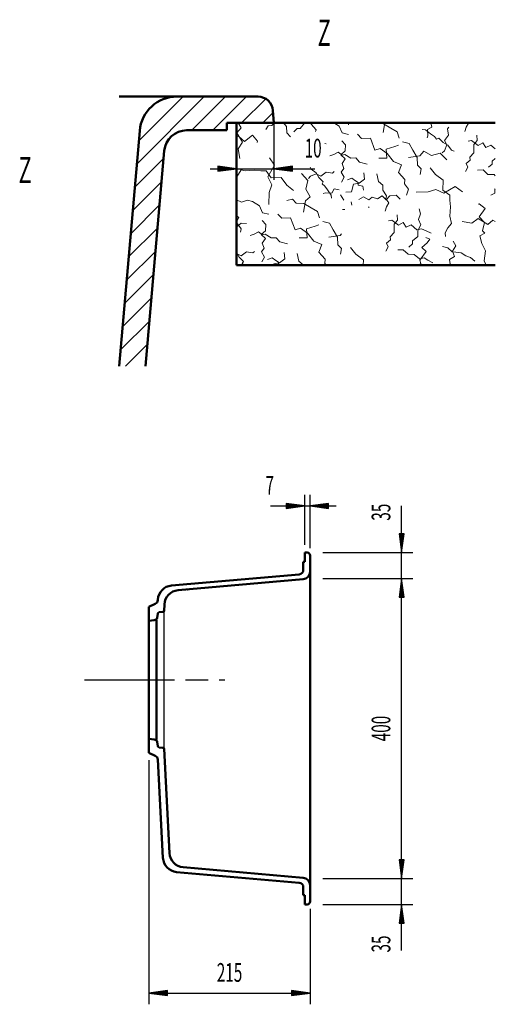
# Model space of a CAD drawing. Units: millimetres. Extents: x -4 to 1925, y 890 to 2799.
# Drawn here: x 1290 to 1925, y 1485 to 2799 of the extents above; entities that cross this region are included whole.
import ezdxf
from ezdxf.enums import TextEntityAlignment as Align

# ---------------------------------------------------------------- set-up
doc = ezdxf.new("R2010")
doc.units = ezdxf.units.MM
doc.header["$LTSCALE"] = 10
doc.linetypes.add('AM_ISO08W050', pattern=[18, 12, -1.5, 3, -1.5])
doc.layers.add('AM_7', color=4, linetype='AM_ISO08W050', lineweight=25)
for name, color, linetype in [('LC-005-005-----0', 5, 'ByBlock'), ('LC-BEMASSUNG', 255, 'Continuous'), ('LC-GEO1', 3, 'Continuous'), ('LC-GEO3', 1, 'Continuous'), ('LC-SCHRAFFUR', 1, 'Continuous'), ('LC-TEXT', 5, 'Continuous')]:
    doc.layers.add(name, color=color, linetype=linetype)
doc.styles.add('LCTX0-400-0-0pDIN-Schrift', font='TXT', dxfattribs={"width": 0.6})

# ---------------------------------------------------------------- blocks, each defined once
blk = doc.blocks.new('XX6')
at = {"layer": 'LC-005-005-----0', "color": 7, "lineweight": 18}
for p, q in [((1580.04059, 2648.047826), (1585.990623, 2654.55531)), ((1585.990623, 2654.55531), (1581.980134, 2661.270143)), ((1618.982862, 2652.19258), (1621.910661, 2657.326831)), ((1626.961708, 2657.518067), (1621.910661, 2657.326831)), ((1630.717598, 2661.270143), (1626.961708, 2657.518067)), ((1646.52894, 2656.218137), (1642.318146, 2661.270143)), ((1646.803379, 2648.048055), (1646.52894, 2656.218137)), ((1664.436085, 2653.616946), (1670.229612, 2660.917896)), ((1678.248213, 2661.047061), (1670.229612, 2660.917896)), ((1678.718726, 2661.270143), (1678.248213, 2661.047061)), ((1679.404199, 2659.538457), (1679.771729, 2661.270143)), ((1686.074396, 2651.976811), (1679.404199, 2659.538457)), ((1716.748172, 2656.851992), (1709.51588, 2661.270143)), ((1720.542123, 2647.718782), (1716.748172, 2656.851992)), ((1729.346437, 2658.795238), (1729.410259, 2661.270143)), ((1765.531967, 2660.442762), (1764.767679, 2661.270143)), ((1775.634063, 2660.060291), (1765.531967, 2660.442762)), ((1775.579382, 2648.480626), (1777.561529, 2661.270143)), ((1785.551129, 2654.330016), (1775.634063, 2660.060291)), ((1794.268761, 2649.168424), (1785.551129, 2654.330016)), ((1840.498682, 2655.533227), (1834.625646, 2652.441533)), ((1840.498682, 2655.533227), (1839.068041, 2661.270143)), ((1861.182145, 2653.14544), (1863.209776, 2655.562932)), ((1884.258271, 2649.917044), (1886.223832, 2655.302089)), ((1886.223832, 2655.302089), (1889.224933, 2660.857236)), ((1889.224933, 2660.857236), (1888.910182, 2661.270143)), ((1582.507738, 2643.646152), (1579.44737, 2642.833593)), ((1587.877857, 2635.297248), (1580.04059, 2648.047826)), ((1590.378552, 2636.388652), (1582.507738, 2643.646152)), ((1601.19091, 2644.630706), (1590.378552, 2636.388652)), ((1607.741843, 2636.603386), (1601.19091, 2644.630706)), ((1651.659153, 2642.73735), (1646.803379, 2648.048055)), ((1656.324378, 2649.036451), (1660.729746, 2653.842912)), ((1664.436085, 2653.616946), (1660.729746, 2653.842912)), ((1685.016355, 2649.828021), (1686.074396, 2651.976811)), ((1729.041252, 2645.519409), (1720.542123, 2647.718782)), ((1746.540512, 2640.172659), (1741.020095, 2645.928944)), ((1796.822807, 2640.612176), (1794.268761, 2649.168424)), ((1831.670506, 2651.785952), (1827.654999, 2652.14729)), ((1838.75288, 2646.738599), (1831.670506, 2651.785952)), ((1834.202437, 2641.11128), (1835.102405, 2643.841835)), ((1835.102405, 2643.841835), (1834.625646, 2652.441533)), ((1844.023686, 2643.13778), (1838.75288, 2646.738599)), ((1846.775176, 2639.335824), (1844.023686, 2643.13778)), ((1857.05358, 2637.621057), (1862.542963, 2644.861119)), ((1862.542963, 2644.861119), (1861.182145, 2653.14544)), ((1900.84051, 2637.794706), (1900.546267, 2644.765353)), ((1581.971273, 2626.712477), (1587.877857, 2635.297248)), ((1607.179367, 2635.107195), (1607.741843, 2636.603386)), ((1699.195031, 2633.443938), (1697.35729, 2633.521513)), ((1725.29088, 2632.007453), (1720.351558, 2637.157814)), ((1724.820327, 2623.704511), (1725.29088, 2632.007453)), ((1758.277866, 2640.669369), (1746.540512, 2640.172659)), ((1764.180755, 2624.810989), (1758.277866, 2640.669369)), ((1790.855188, 2629.745433), (1779.346312, 2625.978207)), ((1795.785789, 2631.275171), (1790.855188, 2629.745433)), ((1809.934428, 2633.502757), (1801.378179, 2636.056804)), ((1815.09602, 2624.785126), (1809.934428, 2633.502757)), ((1849.711694, 2640.881671), (1846.775176, 2639.335824)), ((1855.328912, 2634.913017), (1849.711694, 2640.881671)), ((1861.489984, 2631.330819), (1855.328912, 2634.913017)), ((1860.145275, 2631.748021), (1857.05358, 2637.621057)), ((1857.187623, 2624.115586), (1860.145275, 2631.748021)), ((1866.374624, 2624.901515), (1861.489984, 2631.330819)), ((1893.270145, 2637.784805), (1888.982711, 2636.952914)), ((1902.018812, 2631.139436), (1893.270145, 2637.784805)), ((1896.204151, 2632.353798), (1900.84051, 2637.794706)), ((1896.288537, 2621.222369), (1896.204151, 2632.353798)), ((1908.479152, 2634.540299), (1902.018812, 2631.139436)), ((1912.467319, 2628.389129), (1908.479152, 2634.540299)), ((1919.07914, 2631.644718), (1912.467319, 2628.389129)), ((1925.061197, 2626.367891), (1919.07914, 2631.644718)), ((1584.176395, 2613.547211), (1581.971273, 2626.712477)), ((1709.731767, 2619.121503), (1704.346722, 2617.155942)), ((1715.286914, 2622.122604), (1709.731767, 2619.121503)), ((1720.693093, 2618.001577), (1715.286914, 2622.122604)), ((1724.820327, 2623.704511), (1719.070249, 2618.480849)), ((1724.748355, 2613.166593), (1719.070249, 2618.480849)), ((1724.424259, 2618.962633), (1720.693093, 2618.001577)), ((1732.192067, 2614.198439), (1724.424259, 2618.962633)), ((1771.207265, 2627.187544), (1764.180755, 2624.810989)), ((1780.560674, 2620.163546), (1771.207265, 2627.187544)), ((1780.285052, 2614.083165), (1779.346312, 2625.978207)), ((1789.397569, 2609.736172), (1780.560674, 2620.163546)), ((1824.437015, 2617.167618), (1809.246629, 2614.813378)), ((1820.826294, 2614.868059), (1815.09602, 2624.785126)), ((1821.208766, 2604.765964), (1820.826294, 2614.868059)), ((1824.437015, 2617.167618), (1829.763684, 2623.439234)), ((1839.886913, 2617.735118), (1829.763684, 2623.439234)), ((1851.377167, 2620.612078), (1839.886913, 2617.735118)), ((1860.54806, 2611.959029), (1851.377167, 2620.612078)), ((1857.187623, 2624.115586), (1853.948886, 2621.364831)), ((1870.118205, 2623.346948), (1866.374624, 2624.901515)), ((1891.216356, 2615.327017), (1896.288537, 2621.222369)), ((1891.448529, 2611.323923), (1891.216356, 2615.327017)), ((1621.646929, 2589.24416), (1630.529786, 2604.571101)), ((1630.529786, 2604.571101), (1623.644855, 2614.372746)), ((1679.331193, 2599.272295), (1678.077333, 2602.291737)), ((1720.463433, 2607.021629), (1724.748355, 2613.166593)), ((1722.694714, 2600.1466), (1720.463433, 2607.021629)), ((1738.726891, 2614.358639), (1732.192067, 2614.198439)), ((1743.653798, 2608.614768), (1738.726891, 2614.358639)), ((1753.845305, 2606.17496), (1743.653798, 2608.614768)), ((1780.285052, 2614.083165), (1769.60186, 2614.306618)), ((1799.697107, 2605.364351), (1789.397569, 2609.736172)), ((1796.070278, 2595.197673), (1799.697107, 2605.364351)), ((1826.305775, 2600.057633), (1821.208766, 2604.765964)), ((1885.375537, 2596.501083), (1888.521912, 2602.207712)), ((1891.448529, 2611.323923), (1886.048557, 2606.906141)), ((1888.521912, 2602.207712), (1886.048557, 2606.906141)), ((1920.945241, 2606.300068), (1916.13878, 2601.8947)), ((1925.061197, 2613.451855), (1920.719275, 2610.006407)), ((1920.945241, 2606.300068), (1920.719275, 2610.006407)), ((1580.17397, 2588.997288), (1579.44737, 2588.843678)), ((1580.17397, 2588.997288), (1585.860859, 2598.427627)), ((1591.197881, 2597.216948), (1585.860859, 2598.427627)), ((1603.794465, 2598.222635), (1591.197881, 2597.216948)), ((1612.279924, 2597.064136), (1603.794465, 2598.222635)), ((1619.250571, 2597.358379), (1612.279924, 2597.064136)), ((1625.832539, 2587.847282), (1619.250571, 2597.358379)), ((1626.92143, 2578.369733), (1621.646929, 2589.24416)), ((1639.180322, 2588.423354), (1625.832539, 2587.847282)), ((1646.816452, 2578.192093), (1639.180322, 2588.423354)), ((1675.041756, 2584.274839), (1666.388707, 2593.445731)), ((1675.794509, 2586.846557), (1678.545264, 2590.085294)), ((1686.177699, 2593.042946), (1678.545264, 2590.085294)), ((1685.760497, 2594.387655), (1679.331193, 2599.272295)), ((1689.342695, 2588.226583), (1685.760497, 2594.387655)), ((1692.050735, 2589.951252), (1686.177699, 2593.042946)), ((1699.290797, 2595.440634), (1692.050735, 2589.951252)), ((1707.575118, 2594.079816), (1699.290797, 2595.440634)), ((1709.99261, 2596.107447), (1707.575118, 2594.079816)), ((1719.331093, 2595.466792), (1722.694714, 2600.1466)), ((1723.342905, 2588.554521), (1719.331093, 2595.466792)), ((1719.790561, 2581.948907), (1723.342905, 2588.554521)), ((1750.607154, 2586.202942), (1749.442449, 2594.391646)), ((1769.380772, 2582.887795), (1766.940964, 2593.079301)), ((1804.483765, 2585.818254), (1796.070278, 2595.197673)), ((1824.660616, 2592.373029), (1826.305775, 2600.057633)), ((1845.294422, 2592.386774), (1838.207024, 2601.293128)), ((1855.525683, 2584.750644), (1845.294422, 2592.386774)), ((1908.642899, 2598.323734), (1901.224016, 2598.168558)), ((1915.150383, 2592.373701), (1908.642899, 2598.323734)), ((1923.320466, 2592.099262), (1915.150383, 2592.373701)), ((1925.061197, 2590.648381), (1923.320466, 2592.099262)), ((1623.419924, 2568.350841), (1626.92143, 2578.369733)), ((1655.722806, 2571.104695), (1646.816452, 2578.192093)), ((1672.164796, 2572.784584), (1675.041756, 2584.274839)), ((1695.311349, 2582.609365), (1689.342695, 2588.226583)), ((1693.765502, 2579.672847), (1695.311349, 2582.609365)), ((1697.567458, 2576.921357), (1693.765502, 2579.672847)), ((1701.168277, 2571.650551), (1697.567458, 2576.921357)), ((1733.710721, 2587.447009), (1727.580684, 2585.348588)), ((1733.332092, 2569.344934), (1735.917174, 2579.384959)), ((1738.687284, 2584.077181), (1733.710721, 2587.447009)), ((1743.512367, 2580.562078), (1735.917174, 2579.384959)), ((1742.198692, 2581.628654), (1738.687284, 2584.077181)), ((1742.124208, 2578.06759), (1742.198692, 2581.628654)), ((1748.331242, 2576.750221), (1742.124208, 2578.06759)), ((1750.607154, 2586.202942), (1743.512367, 2580.562078)), ((1748.964507, 2571.541485), (1748.331242, 2576.750221)), ((1775.124642, 2577.960888), (1769.380772, 2582.887795)), ((1774.964442, 2571.426063), (1775.124642, 2577.960888)), ((1803.929667, 2579.876843), (1804.483765, 2585.818254)), ((1809.006426, 2572.661205), (1803.929667, 2579.876843)), ((1854.949611, 2571.402861), (1855.525683, 2584.750644)), ((1871.673429, 2576.100108), (1856.346489, 2567.217251)), ((1881.475075, 2569.215177), (1871.673429, 2576.100108)), ((1623.010112, 2552.458913), (1623.419924, 2568.350841)), ((1677.868912, 2562.661355), (1671.597296, 2557.334686)), ((1677.868912, 2562.661355), (1672.164796, 2572.784584)), ((1698.271513, 2568.000076), (1695.540958, 2567.100108)), ((1706.871211, 2567.523317), (1698.271513, 2568.000076)), ((1706.21563, 2564.568178), (1701.168277, 2571.650551)), ((1706.576968, 2560.55267), (1706.21563, 2564.568178)), ((1706.871211, 2567.523317), (1709.962905, 2573.396353)), ((1716.460487, 2571.776022), (1709.962905, 2573.396353)), ((1722.703581, 2557.988722), (1718.255946, 2565.355436)), ((1733.332092, 2569.344934), (1725.749313, 2568.761325)), ((1749.320525, 2562.576902), (1742.71491, 2559.024557)), ((1756.232796, 2558.565089), (1749.320525, 2562.576902)), ((1773.932596, 2563.982352), (1767.787633, 2559.697429)), ((1779.246852, 2558.304246), (1773.932596, 2563.982352)), ((1779.728636, 2563.658256), (1774.964442, 2571.426063)), ((1778.76758, 2559.92709), (1779.728636, 2563.658256)), ((1779.246852, 2558.304246), (1784.470514, 2564.054324)), ((1792.773457, 2564.524876), (1784.470514, 2564.054324)), ((1797.923817, 2559.585555), (1792.773457, 2564.524876)), ((1806.357736, 2564.88457), (1809.006426, 2572.661205)), ((1835.45317, 2568.990246), (1819.561242, 2568.580434)), ((1845.472061, 2572.491752), (1835.45317, 2568.990246)), ((1856.346489, 2567.217251), (1845.472061, 2572.491752)), ((1864.460708, 2564.820893), (1854.949611, 2571.402861)), ((1864.166465, 2557.850246), (1864.460708, 2564.820893)), ((1924.42916, 2567.480983), (1919.294909, 2564.553184)), ((1924.42916, 2567.480983), (1924.620396, 2572.532031)), ((1924.620396, 2572.532031), (1925.061197, 2572.97328)), ((1579.708218, 2558.407173), (1579.44737, 2558.283498)), ((1586.477727, 2555.593613), (1579.708218, 2558.407173)), ((1594.249229, 2558.103028), (1586.477727, 2555.593613)), ((1600.892085, 2556.331215), (1594.249229, 2558.103028)), ((1610.411846, 2550.515667), (1600.892085, 2556.331215)), ((1614.205797, 2541.382456), (1610.411846, 2550.515667)), ((1654.487311, 2559.203446), (1646.802707, 2557.558287)), ((1659.195642, 2554.106437), (1654.487311, 2559.203446)), ((1669.297737, 2553.723965), (1659.195642, 2554.106437)), ((1669.243056, 2542.1443), (1671.597296, 2557.334686)), ((1679.214804, 2547.993691), (1669.297737, 2553.723965)), ((1733.648148, 2551.258894), (1732.542025, 2555.694484)), ((1755.9863, 2548.168881), (1756.87345, 2549.226607)), ((1760.912604, 2561.92871), (1756.232796, 2558.565089)), ((1767.787633, 2559.697429), (1760.912604, 2561.92871)), ((1777.921946, 2543.580718), (1779.887507, 2548.965763)), ((1782.888607, 2554.520911), (1778.76758, 2559.92709)), ((1779.887507, 2548.965763), (1782.888607, 2554.520911)), ((1865.324964, 2549.364787), (1864.166465, 2557.850246)), ((1864.319276, 2536.768203), (1865.324964, 2549.364787)), ((1903.705715, 2553.312165), (1902.209524, 2552.749689)), ((1911.733035, 2546.761232), (1903.705715, 2553.312165)), ((1579.738071, 2545.640486), (1579.44737, 2545.970037)), ((1579.44737, 2545.050099), (1579.738071, 2545.640486)), ((1582.633652, 2535.040498), (1579.44737, 2537.106352)), ((1622.704927, 2539.183084), (1614.205797, 2541.382456)), ((1640.204187, 2533.836333), (1634.683769, 2539.592618)), ((1687.932435, 2542.832099), (1679.214804, 2547.993691)), ((1690.486482, 2534.27585), (1687.932435, 2542.832099)), ((1724.056733, 2545.564578), (1721.318673, 2545.810965)), ((1794.504185, 2531.458381), (1794.209942, 2538.429028)), ((1822.695942, 2532.048049), (1825.205357, 2539.819551)), ((1825.205357, 2539.819551), (1823.433544, 2546.462407)), ((1866.501735, 2527.025808), (1864.319276, 2536.768203)), ((1903.490981, 2535.948874), (1911.733035, 2546.761232)), ((1910.748481, 2528.07806), (1903.490981, 2535.948874)), ((1579.44737, 2528.987781), (1582.633652, 2535.040498)), ((1585.878157, 2519.831491), (1579.44737, 2528.29766)), ((1580.44715, 2522.765497), (1579.44737, 2522.773076)), ((1585.888059, 2527.401856), (1580.44715, 2522.765497)), ((1592.858706, 2527.107613), (1585.888059, 2527.401856)), ((1618.954554, 2525.671128), (1614.015233, 2530.821488)), ((1618.484002, 2517.368186), (1618.954554, 2525.671128)), ((1651.94154, 2534.333044), (1640.204187, 2533.836333)), ((1657.84443, 2518.474663), (1651.94154, 2534.333044)), ((1684.518862, 2523.409107), (1673.009987, 2519.641881)), ((1689.449464, 2524.938846), (1684.518862, 2523.409107)), ((1703.598102, 2527.166432), (1695.041854, 2529.720479)), ((1708.759694, 2518.448801), (1703.598102, 2527.166432)), ((1786.93382, 2531.448479), (1782.646385, 2530.616589)), ((1795.682487, 2524.80311), (1786.93382, 2531.448479)), ((1789.867826, 2526.017472), (1794.504185, 2531.458381)), ((1789.952212, 2514.886044), (1789.867826, 2526.017472)), ((1802.142827, 2528.203974), (1795.682487, 2524.80311)), ((1806.130994, 2522.052803), (1802.142827, 2528.203974)), ((1812.742815, 2525.308393), (1806.130994, 2522.052803)), ((1820.30446, 2518.638196), (1812.742815, 2525.308393)), ((1821.813065, 2517.48221), (1825.509501, 2525.27854)), ((1825.509501, 2525.27854), (1822.695942, 2532.048049)), ((1861.777944, 2521.259128), (1866.501735, 2527.025808)), ((1893.814806, 2527.541595), (1880.649539, 2529.746717)), ((1902.399577, 2533.448179), (1893.814806, 2527.541595)), ((1915.150155, 2525.610912), (1902.399577, 2533.448179)), ((1907.848023, 2517.153976), (1910.748481, 2528.07806)), ((1921.657639, 2531.560945), (1915.150155, 2525.610912)), ((1925.061197, 2529.528142), (1921.657639, 2531.560945)), ((1585.046267, 2515.544057), (1585.878157, 2519.831491)), ((1603.395441, 2512.785178), (1598.010396, 2510.819617)), ((1608.950589, 2515.786279), (1603.395441, 2512.785178)), ((1614.356768, 2511.665251), (1608.950589, 2515.786279)), ((1618.484002, 2517.368186), (1612.733924, 2512.144523)), ((1618.41203, 2506.830268), (1612.733924, 2512.144523)), ((1618.087934, 2512.626307), (1614.356768, 2511.665251)), ((1625.855741, 2507.862113), (1618.087934, 2512.626307)), ((1664.87094, 2520.851218), (1657.84443, 2518.474663)), ((1674.224349, 2513.82722), (1664.87094, 2520.851218)), ((1673.948727, 2507.74684), (1673.009987, 2519.641881)), ((1683.061244, 2503.399847), (1674.224349, 2513.82722)), ((1718.100689, 2510.831292), (1702.910304, 2508.477053)), ((1714.489969, 2508.531734), (1708.759694, 2518.448801)), ((1718.100689, 2510.831292), (1719.920532, 2512.973974)), ((1784.880031, 2508.990692), (1789.952212, 2514.886044)), ((1826.511494, 2519.955565), (1820.30446, 2518.638196)), ((1821.683899, 2509.463608), (1821.813065, 2517.48221)), ((1832.950701, 2517.26984), (1826.511494, 2519.955565)), ((1839.553802, 2513.845331), (1832.950701, 2517.26984)), ((1857.948135, 2514.339249), (1861.777944, 2521.259128)), ((1858.606167, 2509.679919), (1857.948135, 2514.339249)), ((1910.89878, 2513.972871), (1904.440953, 2510.39688)), ((1907.197467, 2500.245129), (1904.440953, 2510.39688)), ((1910.89878, 2513.972871), (1907.848023, 2517.153976)), ((1614.127107, 2500.685304), (1618.41203, 2506.830268)), ((1616.358388, 2493.810275), (1614.127107, 2500.685304)), ((1632.390566, 2508.022314), (1625.855741, 2507.862113)), ((1637.317473, 2502.278443), (1632.390566, 2508.022314)), ((1647.508979, 2499.838635), (1637.317473, 2502.278443)), ((1673.948727, 2507.74684), (1663.265535, 2507.970293)), ((1693.360782, 2499.028026), (1683.061244, 2503.399847)), ((1689.733953, 2488.861348), (1693.360782, 2499.028026)), ((1714.87244, 2498.429638), (1714.489969, 2508.531734)), ((1719.96945, 2493.721308), (1714.87244, 2498.429638)), ((1785.112203, 2504.987598), (1779.712232, 2500.569816)), ((1782.185587, 2495.871386), (1779.712232, 2500.569816)), ((1785.112203, 2504.987598), (1784.880031, 2508.990692)), ((1814.608915, 2499.963743), (1809.802454, 2495.558375)), ((1821.683899, 2509.463608), (1814.38295, 2503.670081)), ((1814.608915, 2499.963743), (1814.38295, 2503.670081)), ((1834.030872, 2501.112192), (1827.184366, 2494.882842)), ((1837.637898, 2506.086243), (1832.246646, 2508.348559)), ((1834.030872, 2501.112192), (1837.637898, 2506.086243)), ((1867.957781, 2490.094855), (1872.266349, 2497.013333)), ((1872.266349, 2497.013333), (1868.871692, 2503.176918)), ((1912.181202, 2490.24976), (1907.197467, 2500.245129)), ((1583.006369, 2481.890258), (1579.44737, 2488.011431)), ((1579.841373, 2486.70662), (1579.44737, 2486.55394)), ((1585.71441, 2483.614926), (1579.841373, 2486.70662)), ((1592.954471, 2489.104309), (1585.71441, 2483.614926)), ((1601.238793, 2487.743491), (1592.954471, 2489.104309)), ((1603.656285, 2489.771122), (1601.238793, 2487.743491)), ((1612.994767, 2489.130467), (1616.358388, 2493.810275)), ((1617.00658, 2482.218196), (1612.994767, 2489.130467)), ((1644.270829, 2479.866617), (1643.106123, 2488.05532)), ((1663.044446, 2476.551469), (1660.604638, 2486.742976)), ((1698.14744, 2479.481928), (1689.733953, 2488.861348)), ((1718.32429, 2486.036704), (1719.96945, 2493.721308)), ((1738.958097, 2486.050448), (1731.870698, 2494.956803)), ((1749.189357, 2478.414319), (1738.958097, 2486.050448)), ((1779.039212, 2490.164758), (1782.185587, 2495.871386)), ((1802.306574, 2491.987409), (1794.887691, 2491.832233)), ((1808.814058, 2486.037376), (1802.306574, 2491.987409)), ((1816.98414, 2485.762936), (1808.814058, 2486.037376)), ((1823.933654, 2479.970591), (1816.98414, 2485.762936)), ((1824.267651, 2478.196266), (1832.637689, 2489.652973)), ((1832.637689, 2489.652973), (1827.184366, 2494.882842)), ((1861.487539, 2494.264356), (1854.770198, 2496.053607)), ((1867.382891, 2489.192175), (1861.487539, 2494.264356)), ((1872.591627, 2488.558909), (1867.382891, 2489.192175)), ((1870.632273, 2482.877109), (1867.957781, 2490.094855)), ((1879.435621, 2487.811405), (1872.591627, 2488.558909)), ((1885.899656, 2483.938659), (1879.435621, 2487.811405)), ((1892.0359, 2481.543483), (1885.899656, 2483.938659)), ((1910.204505, 2476.938427), (1912.181202, 2490.24976)), ((1588.975024, 2476.27304), (1583.006369, 2481.890258)), ((1587.429177, 2473.336521), (1588.975024, 2476.27304)), ((1590.284459, 2471.270143), (1587.429177, 2473.336521)), ((1613.454235, 2475.612582), (1617.00658, 2482.218196)), ((1627.374396, 2481.110684), (1621.244359, 2479.012263)), ((1632.350959, 2477.740855), (1627.374396, 2481.110684)), ((1629.122927, 2471.270143), (1629.580848, 2473.048633)), ((1637.176041, 2474.225753), (1629.580848, 2473.048633)), ((1635.862367, 2475.292328), (1632.350959, 2477.740855)), ((1635.787882, 2471.731264), (1635.862367, 2475.292328)), ((1637.960541, 2471.270143), (1635.787882, 2471.731264)), ((1644.270829, 2479.866617), (1637.176041, 2474.225753)), ((1668.788317, 2471.624562), (1663.044446, 2476.551469)), ((1668.779629, 2471.270143), (1668.788317, 2471.624562)), ((1697.593342, 2473.540517), (1698.14744, 2479.481928)), ((1699.190725, 2471.270143), (1697.593342, 2473.540517)), ((1748.881025, 2471.270143), (1749.189357, 2478.414319)), ((1823.353356, 2471.270143), (1825.553985, 2473.473009)), ((1830.140688, 2481.28796), (1823.933654, 2479.970591)), ((1825.553985, 2473.473009), (1824.267651, 2478.196266)), ((1834.963257, 2477.826209), (1830.140688, 2481.28796)), ((1841.863114, 2474.407907), (1834.963257, 2477.826209)), ((1862.990542, 2471.270143), (1864.750518, 2473.105316)), ((1870.632273, 2482.877109), (1863.742318, 2478.725046)), ((1864.750518, 2473.105316), (1863.742318, 2478.725046)), ((1897.931252, 2476.471302), (1892.0359, 2481.543483)), ((1913.053244, 2471.270143), (1910.204505, 2476.938427))]:
    blk.add_line(p, q, dxfattribs=at)
blk = doc.blocks.new('XX8')
at = {"layer": 'LC-SCHRAFFUR', "color": 1, "linetype": 'Continuous', "lineweight": 25}
for p, q in [((1446.569399, 2606.22452), (1536.615022, 2696.270143)), ((1449.281204, 2637.220597), (1508.330751, 2696.270143)), ((1519.899294, 2651.270143), (1564.899294, 2696.270143)), ((1548.183565, 2651.270143), (1593.183565, 2696.270143)), ((1460.986577, 2677.21024), (1469.323832, 2685.547496)), ((1586.467836, 2661.270143), (1618.625884, 2693.428191)), ((1614.752107, 2661.270143), (1628.486937, 2675.004974)), ((1443.857594, 2575.228444), (1482.359794, 2613.730644)), ((1441.145788, 2544.232367), (1479.647989, 2582.734567)), ((1438.433983, 2513.236291), (1476.936184, 2551.738491)), ((1435.722178, 2482.240214), (1474.224378, 2520.742414)), ((1433.010373, 2451.244137), (1471.512573, 2489.746338)), ((1430.298567, 2420.248061), (1468.800768, 2458.750261)), ((1427.586762, 2389.251984), (1466.088962, 2427.754185)), ((1424.874957, 2358.255908), (1463.377157, 2396.758108)), ((1431.597006, 2336.693686), (1460.665352, 2365.762032))]:
    blk.add_line(p, q, dxfattribs=at)

msp = doc.modelspace()

# ---------------------------------------------------------------- linework, layer by layer
at = {"layer": 'AM_7'}
msp.add_line((1376.709861, 1917.990114), (1564.10968, 1917.990114), dxfattribs=at)
at = {"layer": 'LC-BEMASSUNG', "linetype": 'Continuous', "lineweight": 25}
for p, q in [((1579.44737, 2661.270143), (1579.44737, 2585)), ((1629.44737, 2661.270143), (1629.44737, 2585)), ((1566.44737, 2600), (1554.550032, 2601.566314)), ((1572.94737, 2600), (1554.60564, 2602.414735)), ((1579.44737, 2600), (1554.661249, 2603.263155)), ((1554.661249, 2603.263155), (1554.661249, 2596.736845)), ((1654.233492, 2603.263155), (1629.44737, 2600)), ((1654.2891, 2602.414735), (1635.94737, 2600)), ((1654.344709, 2601.566314), (1642.44737, 2600)), ((1654.233492, 2596.736845), (1654.233492, 2603.263155)), ((1544.44737, 2600), (1684.418221, 2600)), ((1559.94737, 2600), (1554.494424, 2600.717894)), ((1554.494424, 2599.282106), (1559.94737, 2600)), ((1554.550032, 2598.433686), (1566.44737, 2600)), ((1554.60564, 2597.585265), (1572.94737, 2600)), ((1554.661249, 2596.736845), (1579.44737, 2600)), ((1629.44737, 2600), (1654.233492, 2596.736845)), ((1635.94737, 2600), (1654.2891, 2597.585265)), ((1642.44737, 2600), (1654.344709, 2598.433686)), ((1654.400317, 2600.717894), (1648.94737, 2600)), ((1648.94737, 2600), (1654.400317, 2599.282106)), ((1670.846232, 2097.990114), (1670.846232, 2165)), ((1677.846232, 2093.770566), (1677.846232, 2165)), ((1625.245459, 2150), (1712.846232, 2150)), ((1651.346232, 2150), (1645.893285, 2150.717894)), ((1645.893285, 2149.282106), (1651.346232, 2150)), ((1657.846232, 2150), (1645.948893, 2151.566314)), ((1645.948893, 2148.433686), (1657.846232, 2150)), ((1664.346232, 2150), (1646.004502, 2152.414735)), ((1646.004502, 2147.585265), (1664.346232, 2150)), ((1670.846232, 2150), (1646.06011, 2153.263155)), ((1646.06011, 2153.263155), (1646.06011, 2146.736845)), ((1646.06011, 2146.736845), (1670.846232, 2150)), ((1702.632353, 2153.263155), (1677.846232, 2150)), ((1677.846232, 2150), (1702.632353, 2146.736845)), ((1702.687962, 2152.414735), (1684.346232, 2150)), ((1684.346232, 2150), (1702.687962, 2147.585265)), ((1702.74357, 2151.566314), (1690.846232, 2150)), ((1690.846232, 2150), (1702.74357, 2148.433686)), ((1702.799178, 2150.717894), (1697.346232, 2150)), ((1697.346232, 2150), (1702.799178, 2149.282106)), ((1702.632353, 2146.736845), (1702.632353, 2153.263155)), ((1800, 2017.990114), (1800, 2150.368571)), ((1796.736845, 2112.776236), (1800, 2087.990114)), ((1803.263155, 2112.776236), (1796.736845, 2112.776236)), ((1797.585265, 2112.831844), (1800, 2094.490114)), ((1798.433686, 2112.887453), (1800, 2100.990114)), ((1799.282106, 2112.943061), (1800, 2107.490114)), ((1800, 2107.490114), (1800.717894, 2112.943061)), ((1800, 2100.990114), (1801.566314, 2112.887453)), ((1800, 2094.490114), (1802.414735, 2112.831844)), ((1800, 2087.990114), (1803.263155, 2112.776236)), ((1694.846232, 2087.990114), (1815, 2087.990114)), ((1694.846232, 2052.990114), (1815, 2052.990114)), ((1694.846232, 2052.990114), (1815, 2052.990114)), ((1800, 2052.990114), (1796.736845, 2028.203993)), ((1800, 2052.990114), (1796.736845, 2028.203993)), ((1800, 1652.990114), (1800, 2052.990114)), ((1803.263155, 2028.203993), (1800, 2052.990114)), ((1803.263155, 2028.203993), (1800, 2052.990114)), ((1800, 2046.490114), (1797.585265, 2028.148384)), ((1800, 2046.490114), (1797.585265, 2028.148384)), ((1800, 2039.990114), (1798.433686, 2028.092776)), ((1800, 2039.990114), (1798.433686, 2028.092776)), ((1802.414735, 2028.148384), (1800, 2046.490114)), ((1802.414735, 2028.148384), (1800, 2046.490114)), ((1801.566314, 2028.092776), (1800, 2039.990114)), ((1801.566314, 2028.092776), (1800, 2039.990114)), ((1796.736845, 2028.203993), (1803.263155, 2028.203993)), ((1796.736845, 2028.203993), (1803.263155, 2028.203993)), ((1800, 2033.490114), (1799.282106, 2028.037168)), ((1800, 2033.490114), (1799.282106, 2028.037168)), ((1800.717894, 2028.037168), (1800, 2033.490114)), ((1800.717894, 2028.037168), (1800, 2033.490114)), ((1462.846232, 1810.6221), (1462.846232, 1485)), ((1800, 1556.818476), (1800, 1687.990114)), ((1796.736845, 1677.776236), (1800, 1652.990114)), ((1803.263155, 1677.776236), (1796.736845, 1677.776236)), ((1796.736845, 1677.776236), (1800, 1652.990114)), ((1803.263155, 1677.776236), (1796.736845, 1677.776236)), ((1797.585265, 1677.831844), (1800, 1659.490114)), ((1797.585265, 1677.831844), (1800, 1659.490114)), ((1798.433686, 1677.887453), (1800, 1665.990114)), ((1798.433686, 1677.887453), (1800, 1665.990114)), ((1799.282106, 1677.943061), (1800, 1672.490114)), ((1799.282106, 1677.943061), (1800, 1672.490114)), ((1800, 1672.490114), (1800.717894, 1677.943061)), ((1800, 1672.490114), (1800.717894, 1677.943061)), ((1800, 1665.990114), (1801.566314, 1677.887453)), ((1800, 1665.990114), (1801.566314, 1677.887453)), ((1800, 1659.490114), (1802.414735, 1677.831844)), ((1800, 1659.490114), (1802.414735, 1677.831844)), ((1800, 1652.990114), (1803.263155, 1677.776236)), ((1800, 1652.990114), (1803.263155, 1677.776236)), ((1694.846232, 1652.990114), (1815, 1652.990114)), ((1694.846232, 1652.990114), (1815, 1652.990114)), ((1694.846232, 1617.990114), (1815, 1617.990114)), ((1800, 1617.990114), (1796.736845, 1593.203993)), ((1803.263155, 1593.203993), (1800, 1617.990114)), ((1677.846232, 1612.209662), (1677.846232, 1485)), ((1800, 1611.490114), (1797.585265, 1593.148384)), ((1800, 1604.990114), (1798.433686, 1593.092776)), ((1802.414735, 1593.148384), (1800, 1611.490114)), ((1801.566314, 1593.092776), (1800, 1604.990114)), ((1796.736845, 1593.203993), (1803.263155, 1593.203993)), ((1800, 1598.490114), (1799.282106, 1593.037168)), ((1800.717894, 1593.037168), (1800, 1598.490114)), ((1487.632353, 1503.263155), (1462.846232, 1500)), ((1462.846232, 1500), (1677.846232, 1500)), ((1462.846232, 1500), (1487.632353, 1496.736845)), ((1487.687962, 1502.414735), (1469.346232, 1500)), ((1469.346232, 1500), (1487.687962, 1497.585265)), ((1487.74357, 1501.566314), (1475.846232, 1500)), ((1475.846232, 1500), (1487.74357, 1498.433686)), ((1487.799178, 1500.717894), (1482.346232, 1500)), ((1482.346232, 1500), (1487.799178, 1499.282106)), ((1487.632353, 1496.736845), (1487.632353, 1503.263155)), ((1658.346232, 1500), (1652.893285, 1500.717894)), ((1652.893285, 1499.282106), (1658.346232, 1500)), ((1664.846232, 1500), (1652.948893, 1501.566314)), ((1652.948893, 1498.433686), (1664.846232, 1500)), ((1671.346232, 1500), (1653.004502, 1502.414735)), ((1653.004502, 1497.585265), (1671.346232, 1500)), ((1677.846232, 1500), (1653.06011, 1503.263155)), ((1653.06011, 1503.263155), (1653.06011, 1496.736845)), ((1653.06011, 1496.736845), (1677.846232, 1500))]:
    msp.add_line(p, q, dxfattribs=at)
at = {"layer": 'LC-GEO1', "color": 3, "linetype": 'Continuous', "lineweight": 50}
for p, q in [((1608.34963, 2696.270143), (1422.988507, 2696.270143)), ((1629.44737, 2661.270143), (1628.300911, 2677.665273)), ((1566.94737, 2661.270143), (1629.44737, 2661.270143)), ((1566.94737, 2651.270143), (1566.94737, 2661.270143)), ((1579.44737, 2661.270143), (1579.44737, 2471.270143)), ((1579.44737, 2661.270143), (1925.061197, 2661.270143)), ((1450.454194, 2650.627931), (1422.988507, 2336.693686)), ((1513.13401, 2651.270143), (1566.94737, 2651.270143)), ((1483.248169, 2623.884816), (1458.122201, 2336.693686)), ((1579.44737, 2471.270143), (1925.061197, 2471.270143)), ((1670.846232, 2075.490114), (1670.846232, 2087.990114)), ((1670.846232, 2087.990114), (1674.125258, 2087.760822)), ((1677.846232, 1622.209662), (1677.846232, 2083.770566)), ((1668.846232, 2064.727442), (1668.846232, 2075.490114)), ((1668.846232, 2075.490114), (1670.846232, 2075.490114)), ((1663.369166, 2058.750274), (1492.91605, 2043.837559)), ((1668.717789, 2052.191479), (1501.599962, 2037.570564)), ((1474.656019, 2024.377363), (1474.686574, 2024.960384)), ((1462.846232, 2015.358128), (1471.199952, 2019.253532)), ((1462.846232, 2015.358128), (1462.846232, 1820.6221)), ((1482.914474, 2009.992167), (1483.370486, 2018.693389)), ((1469.987846, 1997.510004), (1462.846232, 1996.885194)), ((1473.045474, 1997.777512), (1473.045474, 1838.202716)), ((1473.578454, 2000.800191), (1474.579742, 2006.478775)), ((1476.375046, 2008.123868), (1481.547263, 2008.576379)), ((1469.987846, 1838.470224), (1462.846232, 1839.095034)), ((1474.579742, 1829.501453), (1473.578454, 1835.180038)), ((1476.375046, 1827.85636), (1481.547263, 1827.40385)), ((1462.846232, 1820.6221), (1471.199952, 1816.726697)), ((1482.914474, 1825.988062), (1490.214879, 1686.688033)), ((1474.656019, 1811.602866), (1481.530967, 1680.421038)), ((1663.369166, 1647.229955), (1499.760443, 1661.543863)), ((1668.717789, 1653.78875), (1508.444355, 1667.810858)), ((1668.846232, 1630.490114), (1668.846232, 1641.252786)), ((1668.846232, 1630.490114), (1670.846232, 1630.490114)), ((1670.846232, 1617.990114), (1670.846232, 1630.490114)), ((1670.846232, 1617.990114), (1674.125258, 1618.219406))]:
    msp.add_line(p, q, dxfattribs=at)
for centre, radius, start, end in [((1500.263929, 2646.270143), 50, 90, 175), ((1608.34963, 2676.270143), 20, 4, 90), ((1513.13401, 2621.270143), 30, 90, 175), ((1673.846232, 2083.770566), 4, 0, 86), ((1662.846232, 2064.727442), 6, 275, 0), ((1667.846232, 2062.153426), 10, 275, 0), ((1494.659165, 2023.913665), 20, 95, 177), ((1503.343077, 2017.64667), 20, 95, 177), ((1516.192218, 2018.764418), 20.006382, 95.000074, 96.970591), ((1468.664242, 2024.691379), 6, 295, 357), ((1469.639223, 2001.494783), 4, 275, 350), ((1476.549357, 2006.131479), 2, 95, 170), ((1481.41653, 2010.070671), 1.5, 275, 357), ((1469.639223, 1834.485445), 4, 10, 85), ((1476.549357, 1829.84875), 2, 190, 265), ((1481.41653, 1825.909558), 1.5, 3, 85), ((1468.664242, 1811.28885), 6, 3, 65), ((1510.18747, 1687.734752), 20, 183, 265), ((1501.503558, 1681.467757), 20, 183, 265), ((1662.846232, 1641.252786), 6, 0, 85), ((1667.846232, 1643.826803), 10, 0, 85), ((1673.846232, 1622.209662), 4, 274, 0)]:
    msp.add_arc(centre, radius, start, end, dxfattribs=at)
at = {"layer": 'LC-GEO3', "color": 7, "linetype": 'Continuous', "lineweight": 25}
msp.add_line((1482.846232, 2008.690024), (1482.846232, 1827.290205), dxfattribs=at)

# ---------------------------------------------------------------- block references
at = {"layer": 'LC-005-005-----0', "lineweight": 18}
msp.add_blockref('XX6', (0, 0), dxfattribs=at)
at = {"layer": 'LC-SCHRAFFUR', "color": 7, "linetype": 'Continuous', "lineweight": 25}
msp.add_blockref('XX8', (0, 0), dxfattribs=at)

# ---------------------------------------------------------------- texts
at = {"layer": 'LC-BEMASSUNG', "linetype": 'Continuous', "lineweight": 25, "style": 'LCTX0-400-0-0pDIN-Schrift', "width": 0.6}
msp.add_text('10', height=25, dxfattribs=at).set_placement((1670.601216, 2615))
msp.add_text('7', height=25, dxfattribs=at).set_placement((1629.692386, 2165), align=Align.RIGHT)
msp.add_text('35', height=25, rotation=90, dxfattribs=at).set_placement((1785, 2130.350778))
msp.add_text('400', height=25, rotation=90, dxfattribs=at).set_placement((1785, 1852.990114), align=Align.CENTER)
msp.add_text('35', height=25, rotation=90, dxfattribs=at).set_placement((1785, 1576.836268), align=Align.RIGHT)
msp.add_text('215', height=25, dxfattribs=at).set_placement((1570.346232, 1515), align=Align.CENTER)
at = {"layer": 'LC-TEXT', "color": 2, "linetype": 'Continuous', "lineweight": 35, "style": 'LCTX0-400-0-0pDIN-Schrift', "width": 0.6}
for p in [(1688.024197, 2763.898269), (1288.867507, 2580.863513)]:
    msp.add_text('Z', height=35, dxfattribs=at).set_placement(p)

doc.saveas('drawing.dxf')
